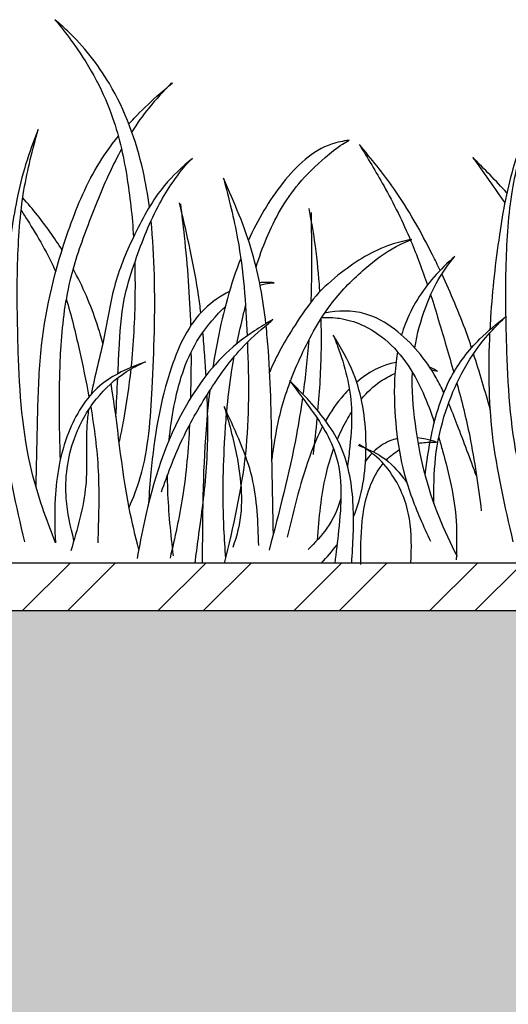
# Model space of a CAD drawing. Extents: x 0 to 219, y -8 to 280.
# Drawn here: x 51 to 61, y 223 to 242 of the extents above; entities that cross this region are included whole.
import ezdxf

# ---------------------------------------------------------------- set-up
doc = ezdxf.new("R2010")
doc.units = 0
doc.header["$LTSCALE"] = 10
doc.header["$MEASUREMENT"] = 0
doc.layers.add('CADdetails-11-VERYFINE', color=11, linetype='CONTINUOUS')
doc.layers.add('CADdetails-9-EXTRAFINE', color=9, linetype='CONTINUOUS')

msp = doc.modelspace()

# ---------------------------------------------------------------- hatches: boundary and pattern name
at = {"layer": 'CADdetails-9-EXTRAFINE'}
h = msp.add_hatch(dxfattribs=at)
h.set_pattern_fill('ANSI32', color=256, scale=5)
h.set_pattern_definition([(45, (-194.5128, 29.555), (-1.325825, 1.325825), []), (45, (-193.629, 29.555), (-1.325825, 1.325825), [])])
h.paths.add_polyline_path([(149.126, 231.193), (39.78, 231.193), (39.78, 230.259), (149.126, 230.259)])
h = msp.add_hatch(dxfattribs=at)
h.set_pattern_fill('GRAVEL', color=256, scale=3)
h.set_pattern_definition([(228.01279, (2.16, 0.60796), (-24, -27), [0.403608, -39.957264]), (184.96974, (1.89, 0.30796), (36, 3), [0.692604, -68.567774]), (132.51045, (1.2, 0.24796), (30, -33), [0.488364, -48.348098]), (267.27369, (0.03, -0.50204), (3, 60), [0.630714, -62.440674]), (292.833654, (-7e-07, -1.13204), (-15, 36), [0.618465, -61.22812]), (357.27369, (0.24, -1.70204), (-60, 3), [0.630714, -62.440674]), (37.69424, (0.87, -1.73204), (-39, -30), [0.834087, -82.574546]), (72.25533, (1.53, -1.22204), (21, 66), [0.787464, -77.958964]), (121.429566, (1.77, -0.47204), (-24, 39), [0.63285, -62.65222]), (175.23636, (1.44, 0.06796), (33, -3), [0.722496, -35.402288]), (222.397438, (0.72, 0.12796), (-36, -33), [0.934344, -92.500125]), (138.81407, (3, -0.53204), (-21, 18), [0.318903, -31.571534]), (171.469234, (2.76, -0.32204), (39, -6), [0.60671, -60.064534]), (225, (2.16, -0.232), (-3e-16, -3), [0.424263, -3.818378]), (203.19859, (1.95, 0.12796), (15, 6), [0.228474, -22.618845]), (291.8014, (1.74, 0.03796), (-3, 9), [0.32311, -15.832385]), (30.96376, (1.86, -0.26204), (9, 6), [0.524787, -16.96807]), (161.56505, (2.31, 0.008), (6, -3), [0.379473, -9.10736]), (16.38954, (-7e-07, 0.03796), (30, 9), [0.5316, -52.628535]), (70.34618, (0.51, 0.18796), (-12, -33), [0.445983, -44.152223]), (293.19859, (2.31, 0.60796), (-6, 15), [0.456945, -22.390374]), (343.61046, (2.49, 0.18796), (-30, 9), [0.5316, -52.628535]), (339.44395, (-7e-07, -1.82204), (-15, 6), [0.51264, -25.11937]), (294.77514, (0.48, -2.00204), (-15, 33), [0.429534, -42.52393]), (66.80141, (2.34, -2.39204), (6, 15), [0.456945, -22.390374]), (17.354025, (2.52, -1.97204), (-39, -12), [0.502893, -49.78627]), (69.44395, (0.87, -2.39204), (-6, -15), [0.25632, -25.37569]), (101.30993, (2.16, -2.39204), (-3, 12), [0.15297, -15.14409]), (165.96376, (2.13, -2.24204), (9, -3), [0.618465, -11.750852]), (186.009006, (1.53, -2.09204), (30, 3), [0.57315, -56.74177]), (303.69007, (1.86, -0.53204), (-3, 6), [0.432666, -10.383988]), (353.157227, (2.1, -0.89204), (51, -6), [0.755382, -74.782688]), (60.9454, (2.85, -0.98204), (-12, -21), [0.308868, -30.578022]), (90, (3, -0.712), (-3, 3), [0.18, -2.82]), (120.25644, (1.47, -2.00204), (12, -21), [0.416772, -41.26056]), (48.01279, (1.26, -1.64204), (24, 27), [0.807216, -39.553656]), (0, (1.8, -1.042), (3, 3), [0.78, -2.22]), (325.30485, (2.58, -1.04204), (30, -21), [0.474342, -46.959823]), (254.0546, (2.97, -1.31204), (-3, -12), [0.436806, -21.403524]), (207.645975, (2.85, -1.73204), (-57, -30), [0.711195, -70.408423]), (175.42608, (2.22, -2.06204), (-39, 3), [0.752397, -74.48722])])
h.paths.add_polyline_path([(39.78, 230.259), (39.78, 210.464), (149.126, 210.464), (149.126, 230.259)])

# ---------------------------------------------------------------- linework, layer by layer
at = {"layer": 'CADdetails-11-VERYFINE'}
for p, q in [((149.126, 231.193), (39.78, 231.193)), ((149.126, 230.259), (39.78, 230.259))]:
    msp.add_line(p, q, dxfattribs=at)
at = {"layer": 'CADdetails-9-EXTRAFINE'}
for points, knots in [([(53.754, 238.156), (53.722, 238.392), (53.577, 239.229), (53.132, 240.46), (52.402, 241.38), (51.993, 241.744), (51.91, 241.816)], [51.192637, 51.192637, 51.192637, 51.192637, 56.903462, 71.525442, 82.049759, 84.671198, 84.671198, 84.671198, 84.671198]), ([(51.91, 241.816), (52.016, 241.684), (52.462, 241.124), (53.032, 240.12), (53.33, 238.781), (53.418, 237.968), (53.443, 237.569)], [0.787102, 0.787102, 0.787102, 0.787102, 4.839506, 17.992792, 27.973083, 37.574628, 37.574628, 37.574628, 37.574628]), ([(53.353, 239.778), (53.386, 239.815), (53.561, 240.003), (53.844, 240.274), (54.103, 240.496), (54.206, 240.584)], [62.319384, 62.319384, 62.319384, 62.319384, 63.520651, 68.471125, 71.716269, 71.716269, 71.716269, 71.716269]), ([(54.182, 240.579), (54.031, 240.419), (53.749, 240.121), (53.512, 239.786), (53.409, 239.624)], [0, 0, 0, 0, 5.262101, 9.838495, 9.838495, 9.838495, 9.838495]), ([(51.583, 239.671), (51.493, 239.445), (51.243, 238.778), (51.021, 237.539), (50.902, 236.458), (50.865, 235.837), (50.861, 235.756)], [2.431986, 2.431986, 2.431986, 2.431986, 8.259714, 19.524475, 32.461645, 34.415164, 34.415164, 34.415164, 34.415164]), ([(51.917, 231.591), (51.742, 232.052), (51.3, 233.251), (51.186, 235.119), (51.158, 236.953), (51.251, 238.419), (51.473, 239.279), (51.583, 239.671)], [0.996428, 0.996428, 0.996428, 0.996428, 12.754379, 31.584463, 45.348435, 56.907166, 66.651731, 66.651731, 66.651731, 66.651731]), ([(61.121, 239.671), (61.032, 239.445), (60.782, 238.778), (60.559, 237.539), (60.441, 236.458), (60.404, 235.837), (60.4, 235.756)], [2.431986, 2.431986, 2.431986, 2.431986, 8.259714, 19.524475, 32.461645, 34.415164, 34.415164, 34.415164, 34.415164]), ([(61.455, 231.591), (61.281, 232.052), (60.839, 233.251), (60.725, 235.119), (60.696, 236.953), (60.79, 238.419), (61.012, 239.279), (61.121, 239.671)], [0.996428, 0.996428, 0.996428, 0.996428, 12.754379, 31.584463, 45.348435, 56.907166, 66.651731, 66.651731, 66.651731, 66.651731]), ([(51.542, 232.671), (51.551, 233.184), (51.569, 234.111), (51.631, 235.803), (52.03, 237.406), (52.588, 238.772), (52.995, 239.348), (53.147, 239.536)], [2.372283, 2.372283, 2.372283, 2.372283, 14.6932, 24.608662, 42.933278, 54.005598, 59.790074, 59.790074, 59.790074, 59.790074]), ([(57.652, 239.46), (57.535, 239.442), (57.023, 239.347), (56.285, 238.625), (55.867, 237.901), (55.686, 237.504)], [0.996531, 0.996531, 0.996531, 0.996531, 3.793739, 13.476251, 23.992134, 23.992134, 23.992134, 23.992134]), ([(55.836, 236.981), (55.896, 237.172), (56.101, 237.748), (56.525, 238.509), (57.105, 239.061), (57.443, 239.339), (57.608, 239.436), (57.652, 239.46)], [46.017589, 46.017589, 46.017589, 46.017589, 50.812778, 60.677151, 66.519268, 69.949959, 71.13247, 71.13247, 71.13247, 71.13247]), ([(53.209, 239.285), (53.127, 239.136), (52.884, 238.653), (52.544, 237.798), (52.139, 236.657), (52.003, 235.437), (51.983, 234.262), (52, 233.541), (52.011, 233.2)], [12.983701, 12.983701, 12.983701, 12.983701, 17.041121, 25.889511, 35.094136, 45.976776, 55.137583, 63.309264, 63.309264, 63.309264, 63.309264]), ([(59.43, 236.915), (59.381, 237.017), (59.111, 237.569), (58.633, 238.426), (58.087, 239.095), (57.852, 239.374)], [23.241491, 23.241491, 23.241491, 23.241491, 25.963409, 37.950576, 46.686665, 46.686665, 46.686665, 46.686665]), ([(57.852, 239.374), (58.015, 239.11), (58.384, 238.5), (58.839, 237.584), (59.083, 236.919), (59.181, 236.628)], [2.037359, 2.037359, 2.037359, 2.037359, 9.497728, 19.145899, 26.507276, 26.507276, 26.507276, 26.507276]), ([(54.594, 239.103), (54.396, 238.939), (53.936, 238.518), (53.465, 237.652), (53.037, 236.655), (52.885, 235.576), (52.688, 234.859), (52.616, 234.492)], [3.807666, 3.807666, 3.807666, 3.807666, 9.921012, 18.788971, 27.123475, 35.837654, 44.824018, 44.824018, 44.824018, 44.824018]), ([(53.139, 234.896), (53.146, 235.052), (53.17, 235.539), (53.211, 236.263), (53.501, 237.197), (53.789, 237.955), (54.183, 238.621), (54.522, 239.058), (54.594, 239.103), (54.594, 239.103)], [9.545474, 9.545474, 9.545474, 9.545474, 13.281761, 21.218272, 26.849971, 36.676074, 40.600422, 45.38022, 49.862934, 49.862934, 49.862934, 49.862934]), ([(56.027, 235.872), (55.974, 236.343), (55.803, 237.326), (55.413, 238.24), (55.198, 238.715)], [33.725203, 33.725203, 33.725203, 33.725203, 45.055339, 57.524437, 57.524437, 57.524437, 57.524437]), ([(55.198, 238.715), (55.303, 238.323), (55.561, 237.313), (55.634, 236.271), (55.661, 235.633)], [2.055336, 2.055336, 2.055336, 2.055336, 11.792271, 27.04717, 27.04717, 27.04717, 27.04717]), ([(52.049, 237.314), (51.901, 237.551), (51.653, 237.899), (51.379, 238.223), (51.281, 238.333)], [49.326687, 49.326687, 49.326687, 49.326687, 55.960714, 59.492064, 59.492064, 59.492064, 59.492064]), ([(51.249, 238.088), (51.29, 238.025), (51.539, 237.639), (51.77, 237.239), (51.925, 236.89)], [13.09386, 13.09386, 13.09386, 13.09386, 14.897686, 24.082214, 24.082214, 24.082214, 24.082214]), ([(54.758, 236.088), (54.744, 236.203), (54.661, 236.848), (54.497, 237.562), (54.358, 238.161), (54.34, 238.238)], [39.658039, 39.658039, 39.658039, 39.658039, 42.425703, 55.296181, 57.187276, 57.187276, 57.187276, 57.187276]), ([(54.358, 238.216), (54.383, 238.007), (54.48, 237.213), (54.539, 236.415), (54.556, 235.827)], [0, 0, 0, 0, 5.062151, 19.176903, 19.176903, 19.176903, 19.176903]), ([(57.082, 236.499), (57.079, 236.547), (57.056, 236.881), (56.999, 237.426), (56.91, 237.916), (56.871, 238.125)], [25.47493, 25.47493, 25.47493, 25.47493, 26.634964, 33.510279, 38.601423, 38.601423, 38.601423, 38.601423]), ([(53.357, 232.278), (53.439, 232.473), (53.726, 233.215), (53.825, 234.77), (53.881, 236.438), (53.823, 237.532), (53.786, 237.887)], [3.700125, 3.700125, 3.700125, 3.700125, 8.758064, 22.820053, 40.478854, 49.024749, 49.024749, 49.024749, 49.024749]), ([(56.909, 238.045), (56.916, 237.573), (56.925, 236.989), (56.909, 236.405), (56.905, 236.294)], [0, 0, 0, 0, 11.323285, 14.00643, 14.00643, 14.00643, 14.00643]), ([(58.875, 237.522), (58.736, 237.492), (58.238, 237.377), (57.602, 236.977), (56.977, 236.43), (56.531, 235.755), (56.231, 235.248), (56.102, 234.928)], [0.730177, 0.730177, 0.730177, 0.730177, 4.131505, 12.972927, 18.331901, 23.966658, 32.300511, 32.300511, 32.300511, 32.300511]), ([(56.505, 234.746), (56.57, 234.918), (56.8, 235.458), (57.232, 236.247), (57.909, 236.928), (58.444, 237.334), (58.773, 237.479), (58.875, 237.522)], [15.367284, 15.367284, 15.367284, 15.367284, 19.774056, 29.400592, 36.735435, 42.695415, 45.349256, 45.349256, 45.349256, 45.349256]), ([(55.537, 237.15), (55.338, 236.64), (55.145, 235.925), (55.02, 235.202), (54.993, 235.021)], [27.078352, 27.078352, 27.078352, 27.078352, 40.239767, 44.63626, 44.63626, 44.63626, 44.63626]), ([(59.715, 237.188), (59.572, 237.059), (59.174, 236.678), (58.834, 236.133), (58.698, 235.724), (58.677, 235.653)], [2.682421, 2.682421, 2.682421, 2.682421, 7.30637, 15.895806, 17.667475, 17.667475, 17.667475, 17.667475]), ([(58.934, 235.401), (58.978, 235.673), (59.103, 236.126), (59.37, 236.728), (59.592, 237.042), (59.715, 237.188)], [33.753079, 33.753079, 33.753079, 33.753079, 40.360367, 44.927133, 49.508021, 49.508021, 49.508021, 49.508021]), ([(52.842, 235.488), (52.809, 235.615), (52.664, 236.117), (52.452, 236.601), (52.263, 236.948)], [33.376902, 33.376902, 33.376902, 33.376902, 36.549465, 45.957005, 45.957005, 45.957005, 45.957005]), ([(53.466, 237.065), (53.472, 236.85), (53.477, 236.166), (53.44, 235.483), (53.392, 235.017)], [41.604251, 41.604251, 41.604251, 41.604251, 46.754556, 57.983011, 57.983011, 57.983011, 57.983011]), ([(60.044, 235.403), (60.011, 235.502), (59.841, 235.991), (59.639, 236.469), (59.462, 236.845)], [10.183506, 10.183506, 10.183506, 10.183506, 12.673626, 22.629558, 22.629558, 22.629558, 22.629558]), ([(56.191, 236.673), (56.138, 236.677), (56.042, 236.682), (55.947, 236.677), (55.904, 236.673)], [1.971321, 1.971321, 1.971321, 1.971321, 3.251222, 4.260543, 4.260543, 4.260543, 4.260543]), ([(55.913, 236.628), (55.946, 236.638), (56.037, 236.66), (56.131, 236.67), (56.191, 236.673)], [47.544738, 47.544738, 47.544738, 47.544738, 48.380787, 49.831937, 49.831937, 49.831937, 49.831937]), ([(52.128, 236.358), (52.231, 236.036), (52.379, 235.396), (52.516, 234.753), (52.573, 234.441)], [28.654291, 28.654291, 28.654291, 28.654291, 36.778529, 44.353029, 44.353029, 44.353029, 44.353029]), ([(55.316, 236.504), (55.138, 236.417), (54.597, 236.039), (54.03, 234.786), (53.814, 233.461), (53.748, 232.561), (53.736, 232.358)], [9.072284, 9.072284, 9.072284, 9.072284, 13.663392, 24.163314, 40.945734, 45.839001, 45.839001, 45.839001, 45.839001]), ([(59.244, 236.436), (59.352, 236.104), (59.501, 235.599), (59.648, 235.093), (59.696, 234.922)], [28.12634, 28.12634, 28.12634, 28.12634, 36.493163, 40.744535, 40.744535, 40.744535, 40.744535]), ([(54.139, 233.598), (54.159, 233.817), (54.252, 234.484), (54.532, 235.405), (54.997, 235.979), (55.213, 236.185), (55.232, 236.203)], [18.137668, 18.137668, 18.137668, 18.137668, 23.396425, 34.222864, 40.569911, 41.17088, 41.17088, 41.17088, 41.17088]), ([(55.461, 235.482), (55.496, 235.645), (55.551, 235.891), (55.609, 236.138), (55.63, 236.221)], [33.659412, 33.659412, 33.659412, 33.659412, 37.662047, 39.719961, 39.719961, 39.719961, 39.719961]), ([(56.166, 235.955), (55.922, 235.811), (55.24, 235.386), (54.23, 234.081), (53.751, 232.561), (53.558, 231.529), (53.512, 231.286)], [1.494825, 1.494825, 1.494825, 1.494825, 8.261575, 20.732107, 40.000078, 45.937373, 45.937373, 45.937373, 45.937373]), ([(53.989, 232.59), (54.109, 232.92), (54.355, 233.6), (54.892, 234.532), (55.445, 235.328), (55.921, 235.749), (56.136, 235.93), (56.166, 235.955)], [0, 0, 0, 0, 8.426771, 17.312547, 25.742662, 31.545262, 32.484692, 32.484692, 32.484692, 32.484692]), ([(57.043, 234.168), (57.062, 234.37), (57.109, 234.97), (57.117, 235.574), (57.106, 235.974)], [6.817639, 6.817639, 6.817639, 6.817639, 11.680926, 21.277327, 21.277327, 21.277327, 21.277327]), ([(57.121, 235.997), (57.237, 236), (57.646, 235.985), (58.48, 235.607), (59.024, 234.761), (59.252, 234.138), (59.316, 233.94)], [3.547169, 3.547169, 3.547169, 3.547169, 6.325296, 13.419866, 24.388973, 29.369495, 29.369495, 29.369495, 29.369495]), ([(59.502, 234.526), (59.456, 234.624), (59.217, 235.091), (58.735, 235.683), (57.938, 236.144), (57.435, 236.131), (57.175, 236.079)], [16.817356, 16.817356, 16.817356, 16.817356, 19.417246, 29.406241, 34.644708, 40.934023, 40.934023, 40.934023, 40.934023]), ([(59.136, 232.927), (59.17, 233.184), (59.267, 233.834), (59.544, 234.78), (60.12, 235.534), (60.533, 235.871), (60.706, 236.008)], [2.276369, 2.276369, 2.276369, 2.276369, 8.49282, 18.065882, 25.54437, 30.842573, 30.842573, 30.842573, 30.842573]), ([(59.308, 232.359), (59.305, 232.657), (59.31, 233.266), (59.502, 234.131), (59.834, 234.924), (60.241, 235.546), (60.57, 235.877), (60.706, 236.008)], [1.73907, 1.73907, 1.73907, 1.73907, 8.885295, 16.337454, 22.805832, 29.453109, 33.998285, 33.998285, 33.998285, 33.998285]), ([(56.173, 231.765), (56.162, 232.361), (56.139, 233.64), (56.116, 234.998), (56.039, 235.761), (56.031, 235.841)], [0.850265, 0.850265, 0.850265, 0.850265, 15.146201, 31.543403, 33.475624, 33.475624, 33.475624, 33.475624]), ([(50.858, 235.692), (50.825, 235.033), (50.838, 233.651), (51.15, 232.31), (51.312, 231.612)], [34.924766, 34.924766, 34.924766, 34.924766, 50.7231, 67.875426, 67.875426, 67.875426, 67.875426]), ([(54.86, 234.858), (54.852, 234.99), (54.833, 235.273), (54.81, 235.556), (54.797, 235.707)], [29.788453, 29.788453, 29.788453, 29.788453, 32.960201, 36.592908, 36.592908, 36.592908, 36.592908]), ([(57.983, 233.437), (57.983, 233.482), (57.98, 233.99), (57.861, 234.771), (57.493, 235.407), (57.343, 235.65)], [20.512846, 20.512846, 20.512846, 20.512846, 21.576114, 32.383251, 39.163637, 39.163637, 39.163637, 39.163637]), ([(57.343, 235.65), (57.372, 235.579), (57.55, 235.124), (57.742, 234.388), (57.681, 233.607), (57.64, 233.219), (57.622, 233.091)], [1.566474, 1.566474, 1.566474, 1.566474, 3.409362, 13.292849, 19.323381, 22.344437, 22.344437, 22.344437, 22.344437]), ([(60.396, 235.692), (60.364, 235.033), (60.377, 233.651), (60.689, 232.31), (60.851, 231.612)], [34.924766, 34.924766, 34.924766, 34.924766, 50.7231, 67.875426, 67.875426, 67.875426, 67.875426]), ([(55.666, 235.509), (55.666, 235.504), (55.694, 234.775), (55.712, 233.316), (55.386, 231.902), (55.216, 231.193)], [28.03544, 28.03544, 28.03544, 28.03544, 28.160744, 45.469201, 62.882789, 62.882789, 62.882789, 62.882789]), ([(54.565, 235.312), (54.567, 235.034), (54.563, 234.735), (54.555, 234.436), (54.555, 234.415)], [23.297773, 23.297773, 23.297773, 23.297773, 29.97697, 30.478615, 30.478615, 30.478615, 30.478615]), ([(55.263, 234.148), (55.286, 234.409), (55.328, 234.772), (55.392, 235.131), (55.411, 235.233)], [22.861574, 22.861574, 22.861574, 22.861574, 29.138242, 31.632982, 31.632982, 31.632982, 31.632982]), ([(58.6, 235.324), (58.538, 234.982), (58.506, 234.019), (58.717, 232.755), (59.104, 231.917), (59.241, 231.621)], [20.376558, 20.376558, 20.376558, 20.376558, 28.694698, 42.987007, 50.789189, 50.789189, 50.789189, 50.789189]), ([(53.674, 235.128), (53.35, 235.008), (52.694, 234.728), (52.071, 233.693), (51.89, 232.605), (51.905, 231.88), (51.917, 231.591)], [1.657956, 1.657956, 1.657956, 1.657956, 9.718527, 18.578479, 29.036675, 35.961372, 35.961372, 35.961372, 35.961372]), ([(52.28, 231.638), (52.214, 231.908), (52.061, 232.564), (52.195, 233.558), (52.664, 234.406), (53.188, 234.891), (53.548, 235.071), (53.674, 235.128)], [0.686128, 0.686128, 0.686128, 0.686128, 7.329012, 16.818232, 23.887251, 30.255713, 33.557797, 33.557797, 33.557797, 33.557797]), ([(53.389, 234.984), (53.353, 234.651), (53.286, 234.178), (53.192, 233.711), (53.162, 233.572)], [58.246724, 58.246724, 58.246724, 58.246724, 66.283612, 69.690744, 69.690744, 69.690744, 69.690744]), ([(57.891, 234.4), (58.001, 234.532), (58.203, 234.724), (58.449, 234.86), (58.547, 234.901)], [24.601708, 24.601708, 24.601708, 24.601708, 28.69062, 31.220936, 31.220936, 31.220936, 31.220936]), ([(59.766, 231.32), (59.64, 231.577), (59.238, 232.396), (58.952, 233.623), (58.874, 234.59), (58.887, 234.925)], [0, 0, 0, 0, 6.842021, 21.862704, 29.923139, 29.923139, 29.923139, 29.923139]), ([(53.545, 231.461), (53.478, 231.728), (53.218, 232.792), (53.14, 233.898), (53.005, 234.706)], [0.697925, 0.697925, 0.697925, 0.697925, 7.308814, 26.970847, 26.970847, 26.970847, 26.970847]), ([(56.147, 233.222), (56.193, 233.559), (56.277, 234.075), (56.439, 234.571), (56.503, 234.742)], [2.805923, 2.805923, 2.805923, 2.805923, 10.955688, 15.336985, 15.336985, 15.336985, 15.336985]), ([(57.704, 231.193), (57.728, 231.568), (57.772, 232.328), (57.593, 233.475), (57.009, 234.237), (56.622, 234.631), (56.488, 234.762)], [0.723956, 0.723956, 0.723956, 0.723956, 9.749362, 19.018254, 27.759575, 32.249504, 32.249504, 32.249504, 32.249504]), ([(56.488, 234.762), (56.603, 234.612), (56.941, 234.165), (57.56, 233.257), (57.486, 232.115), (57.399, 231.403), (57.372, 231.193)], [3.095703, 3.095703, 3.095703, 3.095703, 7.625347, 16.535844, 28.629654, 33.731548, 33.731548, 33.731548, 33.731548]), ([(59.755, 234.711), (59.85, 234.368), (60.057, 233.545), (60.168, 232.703), (60.233, 232.213)], [42.498169, 42.498169, 42.498169, 42.498169, 51.027367, 62.870926, 62.870926, 62.870926, 62.870926]), ([(54.645, 231.193), (54.666, 231.355), (54.749, 231.977), (54.903, 233.07), (54.899, 234.009), (54.879, 234.482)], [0.36614, 0.36614, 0.36614, 0.36614, 4.275966, 15.439208, 26.7887, 26.7887, 26.7887, 26.7887]), ([(54.931, 234.565), (54.901, 234.313), (54.796, 233.193), (54.785, 232.066), (54.786, 231.193)], [48.316037, 48.316037, 48.316037, 48.316037, 54.417853, 75.334348, 75.334348, 75.334348, 75.334348]), ([(56.742, 234.426), (56.708, 234.183), (56.544, 233.177), (56.285, 232.192), (56.089, 231.444)], [28.988135, 28.988135, 28.988135, 28.988135, 34.885042, 53.418682, 53.418682, 53.418682, 53.418682]), ([(57.657, 234.599), (57.618, 234.56), (57.438, 234.366), (57.293, 234.153), (57.193, 233.975)], [15.899592, 15.899592, 15.899592, 15.899592, 17.142784, 22.017344, 22.017344, 22.017344, 22.017344]), ([(52.607, 234.251), (52.679, 233.834), (52.792, 232.952), (52.76, 232.059), (52.744, 231.589)], [45.89661, 45.89661, 45.89661, 45.89661, 56.023586, 67.27832, 67.27832, 67.27832, 67.27832]), ([(55.887, 231.535), (55.874, 231.987), (55.846, 232.916), (55.426, 233.78), (55.224, 234.234), (55.214, 234.257)], [0, 0, 0, 0, 10.737335, 22.053156, 22.646566, 22.646566, 22.646566, 22.646566]), ([(55.214, 234.257), (55.305, 233.947), (55.516, 233.166), (55.61, 232.2), (55.421, 231.618), (55.383, 231.5)], [3.065676, 3.065676, 3.065676, 3.065676, 10.840486, 22.501991, 25.466693, 25.466693, 25.466693, 25.466693]), ([(60.139, 232.898), (60.016, 233.231), (59.839, 233.707), (59.654, 234.181), (59.594, 234.322)], [2.842239, 2.842239, 2.842239, 2.842239, 11.365185, 15.028023, 15.028023, 15.028023, 15.028023]), ([(52.565, 234.188), (52.551, 234.092), (52.498, 233.606), (52.585, 232.664), (52.346, 231.859), (52.221, 231.435)], [47.298331, 47.298331, 47.298331, 47.298331, 49.636385, 59.078318, 69.601969, 69.601969, 69.601969, 69.601969]), ([(55.244, 231.292), (55.231, 231.483), (55.178, 232.268), (55.195, 233.206), (55.246, 233.952), (55.259, 234.102)], [0, 0, 0, 0, 4.588422, 18.884266, 22.490549, 22.490549, 22.490549, 22.490549]), ([(57.423, 233.612), (57.477, 233.74), (57.564, 233.919), (57.668, 234.09), (57.7, 234.141)], [17.307892, 17.307892, 17.307892, 17.307892, 20.634427, 22.054876, 22.054876, 22.054876, 22.054876]), ([(54.536, 233.892), (54.513, 233.42), (54.44, 232.544), (54.247, 231.688), (54.158, 231.292)], [34.653065, 34.653065, 34.653065, 34.653065, 45.975729, 55.703397, 55.703397, 55.703397, 55.703397]), ([(57.132, 233.861), (57.049, 233.7), (56.752, 233.003), (56.578, 232.262), (56.445, 231.698)], [23.049671, 23.049671, 23.049671, 23.049671, 27.419537, 41.253361, 41.253361, 41.253361, 41.253361]), ([(59.404, 233.65), (59.429, 233.563), (59.577, 233.027), (59.774, 232.233), (59.751, 231.513), (59.743, 231.26)], [31.800322, 31.800322, 31.800322, 31.800322, 33.971467, 45.138464, 51.20202, 51.20202, 51.20202, 51.20202]), ([(57.827, 233.502), (57.991, 233.434), (58.339, 233.291), (58.619, 232.984), (58.758, 232.8), (58.778, 232.772)], [0, 0, 0, 0, 4.235463, 8.91859, 9.735093, 9.735093, 9.735093, 9.735093]), ([(58.857, 231.193), (58.871, 231.484), (58.887, 232.085), (58.6, 232.829), (58.197, 233.289), (57.95, 233.448), (57.847, 233.514)], [0.969894, 0.969894, 0.969894, 0.969894, 7.907321, 15.330533, 19.424737, 22.365692, 22.365692, 22.365692, 22.365692]), ([(58.596, 233.627), (58.546, 233.616), (58.374, 233.564), (58.221, 233.459), (58.127, 233.369)], [6.883769, 6.883769, 6.883769, 6.883769, 8.110487, 11.170178, 11.170178, 11.170178, 11.170178]), ([(59.359, 233.559), (59.291, 233.58), (59.17, 233.616), (59.042, 233.638), (58.986, 233.644)], [0.766171, 0.766171, 0.766171, 0.766171, 2.475576, 3.799236, 3.799236, 3.799236, 3.799236]), ([(59.005, 233.537), (59.028, 233.541), (59.146, 233.558), (59.264, 233.56), (59.359, 233.559)], [22.869471, 22.869471, 22.869471, 22.869471, 23.441549, 25.70548, 25.70548, 25.70548, 25.70548]), ([(57.035, 231.649), (57.067, 232.078), (57.121, 232.68), (57.29, 233.261), (57.35, 233.426)], [1.239931, 1.239931, 1.239931, 1.239931, 11.515957, 15.720081, 15.720081, 15.720081, 15.720081]), ([(57.883, 231.164), (57.881, 231.444), (57.876, 232.083), (58.045, 232.779), (58.291, 233.106), (58.319, 233.14)], [0, 0, 0, 0, 6.756712, 15.384467, 16.433489, 16.433489, 16.433489, 16.433489]), ([(54.221, 231.337), (54.174, 231.764), (54.117, 232.289), (54.108, 232.817), (54.108, 232.916)], [0, 0, 0, 0, 10.285749, 12.6713, 12.6713, 12.6713, 12.6713]), ([(57.492, 232.456), (57.428, 232.247), (57.268, 231.882), (56.984, 231.593), (56.855, 231.46)], [27.425096, 27.425096, 27.425096, 27.425096, 32.632836, 37.04272, 37.04272, 37.04272, 37.04272])]:
    msp.add_open_spline(points, degree=3, knots=knots, dxfattribs=at)
for points in [[(60.732, 238.431), (60.517, 238.668), (60.292, 238.895), (60.065, 239.122)], [(60.065, 239.122), (60.279, 238.829), (60.49, 238.535), (60.692, 238.233)], [(56.863, 235.549), (56.836, 235.197), (56.799, 234.845), (56.752, 234.495)], [(60.413, 234.185), (60.306, 234.554), (60.2, 234.924), (60.081, 235.289)], [(58.568, 235.116), (58.289, 235.073), (58.026, 234.926), (57.8, 234.733)], [(59.38, 234.946), (59.329, 234.974), (59.278, 235), (59.225, 235.023)], [(53.1, 234.059), (53.111, 234.31), (53.123, 234.562), (53.135, 234.814)], [(59.26, 234.97), (59.3, 234.963), (59.34, 234.955), (59.38, 234.946)], [(56.956, 233.32), (56.982, 233.554), (57.007, 233.788), (57.03, 234.023)], [(57.738, 232.098), (57.91, 232.506), (57.978, 232.967), (57.982, 233.425)], [(58.1, 233.342), (58.054, 233.294), (58.011, 233.243), (57.974, 233.189)], [(58.38, 233.208), (58.454, 233.286), (58.538, 233.354), (58.63, 233.407)], [(57.112, 231.193), (57.218, 231.31), (57.322, 231.429), (57.416, 231.552)]]:
    msp.add_open_spline(points, degree=3, dxfattribs=at)

doc.saveas('drawing.dxf')
